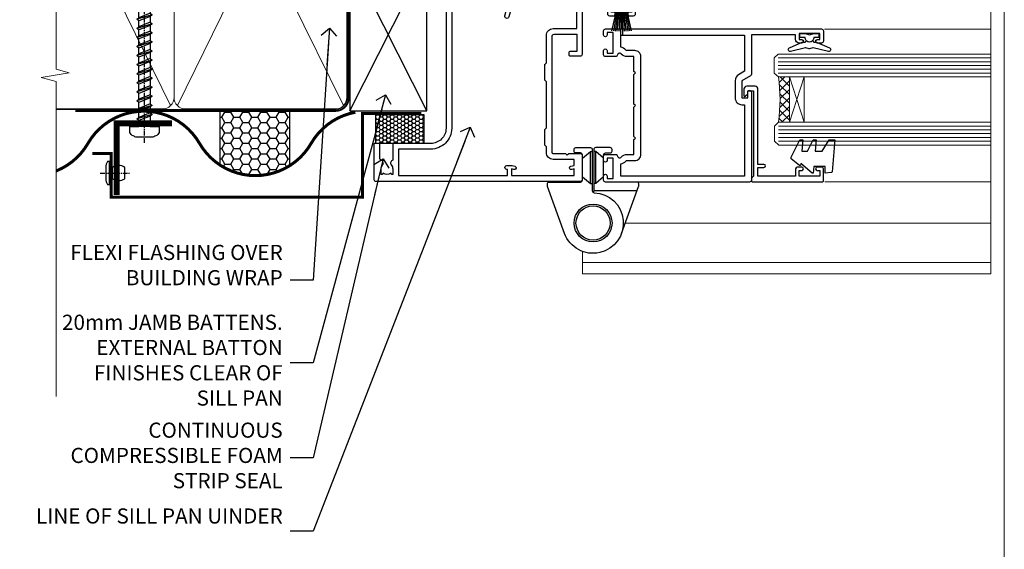
# Model space of a CAD drawing. Units: millimetres. Extents: x 1409 to 9766, y 792 to 2193.
# Drawn here: x 4106 to 4366, y 1308 to 1447 of the extents above; entities that cross this region are included whole.
import ezdxf
from ezdxf import colors
from ezdxf.entities.mleader import LeaderData, LeaderLine
from ezdxf.math import Vec2, Vec3

# ---------------------------------------------------------------- set-up
doc = ezdxf.new("R2010")
doc.units = ezdxf.units.MM
doc.linetypes.add('CENTER', pattern=[2, 1.25, -0.25, 0.25, -0.25])
doc.linetypes.add('Dashed', pattern=[564.4444465637206, 282.2222232818604, -282.2222232818602])
doc.layers.add('Aluminium Systems Ltd Joinery Detail', color=7, linetype='Continuous')
doc.layers.add('Aluminium Systems Ltd Notes', color=7, linetype='Continuous')
doc.layers.add('No Print', color=7, linetype='Continuous', plot=False)
doc.styles.get("Standard").update_dxf_attribs({"font": 'arial.ttf'})

# ---------------------------------------------------------------- blocks, each defined once
blk = doc.blocks.new('Page Layout')
at = {"layer": 'Aluminium Systems Ltd Joinery Detail', "color": 8, "lineweight": 5}
blk.add_lwpolyline([(0, 693.9851618218306), (0, 0), (553.0825377109722, 0), (553.0825377109722, 693.9851618218306)], close=True, dxfattribs=at)
blk = doc.blocks.new('F350-22117')
at = {"ltscale": 0.2, "flags": 128}
for points in [[(67.80000044727313, 19.00000006119532), (67.4000004472735, 19.40000006119496), (61.20000044727277, 19.40000006119496), (60.80000044727313, 19.00000006119532), (53.39088856409472, 19.00000006119463, -0.6681786379196866), (52.96662449538309, 20.02426412990732), (54.28733517369533, 21.34497480821641, -0.3996395437338555), (55.25192042247992, 21.36910118491968, 0.1859457451660679), (56.27500044459777, 20.97500006120342), (57.80000044459922, 20.97500006118932), (57.80000044459922, 21.22037312364861), (57.44321822035111, 21.51974895642385, 0.3639702342659977), (57.44321822035164, 23.4802511659677), (57.80000044459922, 23.77962699874294), (57.80000044459922, 24.02500006118859), (56.27500044459777, 24.02500006118418, 0.18594574510607), (55.2519204227528, 23.63089893769832, -0.4177955218265292), (54.25751180523831, 23.68676476716357, 0.2151364099821727), (53.50780021140491, 24.02500006119087), (50.54855807685163, 24.02500006119041), (47.20000089743991, 22.09170967226143), (47.20000089743969, 20.40000004912596, -0.4142525072281477), (45.79981474753077, 19.00000006150182), (14.00000004279247, 19.00000006113439, 0.4142135623866806), (10.00000004279792, 15.00000006094339), (10.0000000427961, 5.450000020487977, -0.414213562373095), (9.500000042796103, 4.950000020487977), (5.566126013375584, 4.950000020487952, -0.5666580929872713), (4.338423451153005, 4.564560460042202, 0.1837465194585967), (3.325000042793192, 4.950000020487977), (1.800000042795375, 4.950000020487977), (1.800000042795375, 4.704626958042326), (2.156782267041361, 4.405251125267352, 0.3639702342660622), (2.156782267041137, 2.444748915722784), (1.800000042795375, 2.145373082947998), (1.800000042795375, 1.900000020488704), (3.325000042813201, 1.900000020503256, 0.1837465194529117), (4.338423451123901, 2.285439580922201, -0.5711882837190494), (5.568453307494284, 1.890000031323567, 0.3506406725287619), (6.056203241793639, 1.500000038555271), (9.800000042799013, 1.500000038557271, -0.414213562374427), (10.00000004279974, 1.300000038556362), (10.00000004279719, 0.2000000385569081, -0.414213562373095), (9.800000042797194, 3.85566352179012e-08), (0.5000000427961027, 3.855618047055032e-08, -0.4142135473095658), (4.279610266166856e-08, 0.5000000128411273), (4.315080559536e-08, 54.50000006119532, -0.414213562373095), (0.5000000431508056, 55.00000006119532), (6.800000043153716, 55.00000006119532, -0.414213562373095), (7.300000043153716, 54.50000006119532), (7.300000043153716, 51.40000006120042), (6.900000043163175, 51.00000006119532), (7.300000043153716, 50.60000006118932), (7.300000043153716, 47.30000006119459, 0.414213562373095), (7.600000043152988, 47.0000000611951), (38.30000017254753, 47.00000006119532, 0.414213562373095), (38.80000017254753, 47.50000006119532), (38.80000017254935, 53.50000006118623), (34.30000004320829, 53.50000006118441), (34.30000004320829, 51.70000006185452, -0.4142135623677674), (34.00000004321447, 51.40000006185434), (33.40000004321774, 51.40000006184252, -0.4142135623775346), (33.10000004321392, 51.70000006184361), (33.1000000432112, 54.50000006119532, -0.414213562373095), (33.6000000432112, 55.00000006119532), (45.11492223290844, 55.00000006119441, 0.4053681750135959), (45.614692815761, 55.48485527611405), (45.78439336382581, 61.08489128597827, 0.4231146226015535), (45.28462278097214, 61.60003607106003), (44.20000406565015, 61.60003607105952, -0.414213562373095), (43.70000406565015, 62.10003607105952), (43.70000406565197, 63.2500360545591, -0.9999999999999999), (44.60000405565216, 63.2500360545591), (44.6000040556508, 62.60003606055849), (46.10000001815098, 62.60003606055849), (46.10000001815098, 68.0000000717109), (44.60000003315037, 68.0000000717109), (44.60000003315037, 67.35000007771211, -0.9999999999999999), (43.70000004314971, 67.35000007771211), (43.70000004314971, 68.5000000662121, -0.4142135623725622), (44.20000003814931, 69.00000006121124), (46.70000004314971, 69.0000000612117, -0.414213562373095), (47.20000004314971, 68.5000000612117), (47.20000004315699, 37.00000006119441, 0.4142135623729618), (49.20000004315699, 35.0000000611951), (56.10000045105954, 35.00000006119532, 0.4142135622172599), (58.10000045105954, 37.00000006013121), (58.10000045276394, 40.20000006138613, -0.4142135622172599), (58.50000045276357, 40.60000006117289), (63.8000004526919, 40.6000000611734, -0.9999999999999999), (63.8000004526919, 39.60000006117272), (59.30000045244088, 39.6000000611393), (59.30000044267291, 20.20000006119605), (70.20000044727277, 20.20000006119605, -0.9999999999999999), (70.20000044727277, 19.00000006119532)], [(40.30000101818842, 47.30000005179451), (40.30000101818842, 53.5000000517866), (44.87364048493583, 53.5000000517874, -0.3684720233166742), (45.36736080089469, 53.07899530234224), (45.70000004098148, 51.00000005178842), (45.70000004098307, 37.00000005179615, 0.0432330763728534), (45.75213971971303, 36.3981203273024, -0.3883871701473583), (45.60688293892855, 36.17054203492759), (43.40764956441745, 35.58125922825909, 0.9999999999965777), (43.69235051403194, 34.51874081934326), (45.70000004288596, 35.05668888928355), (45.70000004098239, 33.55000005179679, 0.9999999999999999), (46.80000004098184, 33.55000005179588), (46.80000004098439, 34.02510510707558, -0.6157078746025985), (47.11891895983872, 34.1859102394845, 0.1605488166760009), (49.20000004315699, 33.50000006119532), (56.10000044888585, 33.50000005179615, 0.09460827255951175), (57.3894741315275, 33.74619341615369, -0.5295748291702681), (57.80000044717855, 33.46729570437989), (57.80000044318041, 25.52500005178942), (50.30740379440323, 25.5250000517886, 0.13165249758703), (50.00740379440396, 25.4446152940595), (46.00000088818206, 23.13094014740317, 0.2679491924313052), (45.70000088818125, 22.61132490513225), (45.70000088818307, 20.50000005178114), (14.00000004061695, 20.50000005173476, 0.4142135623866926), (8.50000004062423, 15.00000005147191), (8.499999997961652, 6.500000020674605), (1.500000045271747, 6.500000033728583), (1.500000045360878, 35.20000047045866), (3.100000042827389, 35.20000047045866), (3.100000042827389, 35.05000002381027, 1.000000000007855), (4.200000042826076, 35.05000002380163), (4.200000042844124, 36.23616521135725, 0.06554353839589369), (4.165925791225158, 36.49498454723238), (3.984663671878309, 37.17146317159492, 1.000000000000488), (3.115330498336238, 36.93852576932224), (3.286423042517356, 36.30000047045903), (1.500000042843396, 36.30000047044993), (1.500000045269928, 52.8000000611955), (3.283755500592463, 52.8000000611955), (3.115330426316007, 52.17142875558781, 0.9999998751569443), (3.984662477149794, 51.93849194530208), (4.215502975722131, 52.8000000237416), (5.800000915721114, 52.8000000611955), (5.800000040980024, 47.30000005179633, 0.414213562373169), (7.600000040979296, 45.50000005179569), (9.100000043118428, 45.50000006118987), (9.441421399355761, 45.15857870495162, 0.1989123673788224), (9.582842755592367, 45.10000006118945), (13.61715733064449, 45.10000006118932, 0.1989123673795013), (13.75857868688114, 45.15857870495141), (14.10000004311843, 45.50000006118896), (26.30000146569984, 45.5000000611885), (26.64142282193899, 45.15857870495117, 0.1989123673779867), (26.78284417817378, 45.10000006118885), (30.8171587532259, 45.10000006118841, 0.19891236737877), (30.95858010946291, 45.15857870495115), (31.30000146569984, 45.50000006118896), (38.50000101818915, 45.50000005179479, 0.4142135623731689)]]:
    blk.add_lwpolyline(points, format="xyb", close=True, dxfattribs=at)
blk = doc.blocks.new('C438-20694')
blk.add_lwpolyline([(25.21254076055509, 0.7499998121184035, -0.414213562373095), (24.46254076055509, -1.87881596502848e-07), (22.71253547302938, -1.87881596502848e-07, -0.6681786379192989), (22.57111411679187, 0.3414211683557369), (23.22969276055453, 0.9999998121184035), (24.01255076055502, 0.9999998121184035), (24.01255076055502, 2.499999812118403), (1.500000593779706, 2.499999812118403), (1.000000593779706, 1.999999812118403), (0.2000005937796949, 1.999999812118403, -0.414213562373095), (5.937797062927075e-07, 2.199999812118392), (5.937797062927075e-07, 20.79999981211841, -0.414213562373095), (0.2000005937796949, 20.9999998121184), (3.399990593779595, 20.9999998121184, -0.414213562373095), (3.899990593779595, 20.4999998121184), (3.899990593779595, 19.35001781211849, -0.9999999999999999), (2.999960593779807, 19.35001781211849), (2.999960593779807, 19.9999998121184), (1.500000593779706, 19.9999998121184), (1.500000593779706, 14.59999981211831), (2.999960593779807, 14.59999981211831), (2.999960593779807, 15.24997681211835, -0.9999999999999999), (3.899990593779595, 15.24997681211835), (3.899990593779595, 14.34999981211831, -0.414213562373095), (3.149990593779595, 13.59999981211831), (1.500000593779706, 13.59999981211831), (1.500000593779706, 3.699999812118222), (3.800010593780545, 3.699999812118222), (3.800010593780545, 5.299999812118131, -0.9999999999999999), (4.600010593779817, 5.299999812118131), (4.600010593779817, 3.699999812118222), (24.46254076055509, 3.699999812118222, -0.414213562373095), (25.21254076055509, 2.949999812118222)], format="xyb", close=True)
blk = doc.blocks.new('DY470')
blk.add_lwpolyline([(5.750000019156957, 8.125391938145093), (8.75000001915696, 9.999999993873065), (8.75000001915696, 11.49999999387307), (0.3278039490302049, 10.7631533157444, 0.3639702342661999), (0.1459961579613847, 10.58134552467558), (1.915696401511013e-08, 8.912602022139758), (1.750000019156953, 8.912602022139755), (1.750000019156964, 5.912602022139762), (1.915696756782381e-08, 5.759496860969403), (1.915696756782381e-08, 5.459496860969391), (2.488722105443436, 2.493553373668941), (1.950000019156963, 2.446421298327838), (1.950000019156963, 2.146421298327837), (3.751061344076014, -6.12693185075841e-09), (4.154563361906835, -6.12693185075841e-09), (8.75000001915696, 2.241344210304117), (8.750000019156946, 3.041344210304118), (5.75000001915696, 2.778878219726348), (5.75000001915695, 4.261824901123624), (8.750000019156946, 5.725022666821207), (8.750000019156946, 6.525022666821215), (5.75000001915696, 6.262556676243449)], format="xyb", close=True)
blk = doc.blocks.new('DY221-Comp')
blk.add_lwpolyline([(-1.819871826605237, -0.8847475032970114), (-2.101763809020483, -0.9602802323379838, 0.3394542588633712), (-2.249999999999986, -1.1534653975958), (-2.25, -1.800000000000023, -0.1052493344124674), (-2.267337635713675, -1.881452198701658), (-3.79334408928418, -5.303630496754121, -0.9133919180647162), (-4.735844364969743, -4.981867646145822), (-3.771331644650719, -1.015104479072153, 0.1257362244887155), (-3.772484225380808, -0.9160877285099478), (-4.004079121606921, -0.05176380945898029, -0.1316524975874038), (-4.004079121606921, 0.05176380858204754), (-3.772484225380808, 0.9160877285099029, 0.1257362244887155), (-3.771331644650719, 1.015104479072108), (-4.735844364969743, 4.981867646145777, -0.913391918064716), (-3.79334408928418, 5.303630496754077), (-2.267337635713675, 1.881452198701614, -0.1052493344124674), (-2.25, 1.799999999999978), (-2.249999999999986, 1.153465397595762, 0.3394542588633712), (-2.101763809020483, 0.960280232337946), (-1.819871826605237, 0.8847475032969736)], format="xyb")
blk.add_lwpolyline([(0, 1.124999999999981), (-0.301442841485013, -1.887379141862766e-14), (1.4210854715202e-14, -1.125000000000033), (-1.4210854715202e-14, -2.500000000000004), (-1, -2.499999999999976), (-1, -1.118033988749891, -0.447213595499958), (-2.25, -4.662936703425657e-15, -0.4472135954999584), (-1, 1.118033988749853), (-1, 2.499999999999953), (0, 2.499999999999953)], format="xyb", close=True)
blk = doc.blocks.new('PBF48650-2B')
for p, q in [((-1.250000000000028, 0.5000000000001634), (-2.597665527984248, 6.346691168916394)), ((-1.022727272727309, 0.5000000000001634), (-2.128493964101324, 6.397226468794443)), ((-0.795454545454561, 0.5000000000001634), (-1.657446624792101, 6.437757965357065)), ((-0.5681818181818699, 0.5000000000001634), (-1.184937038905332, 6.468216902703205)), ((-0.3409090909091788, 0.5000000000004192), (-0.71138121578241, 6.488551611591646)), ((-0.113636363636374, 0.5), (-0.2577903688768401, 7.498515529937265)), ((0.113636363636374, 0.5), (0.2577903688768401, 7.498515529937265)), ((0.3409090909091788, 0.5000000000004192), (0.71138121578241, 6.488551611591646)), ((0.5681818181818699, 0.5000000000001634), (1.184937038905332, 6.468216902703205)), ((0.795454545454561, 0.5000000000001634), (1.657446624792101, 6.437757965357065)), ((1.022727272727309, 0.5000000000001634), (2.128493964101324, 6.397226468794443)), ((1.250000000000028, 0.5000000000001634), (2.597665527984248, 6.346691168916394))]:
    blk.add_line(p, q)
blk.add_lwpolyline([(-2.400000000000006, 0), (2.400000000000006, 0), (2.400000000000006, 0.5), (-2.400000000000006, 0.5)], close=True)
blk = doc.blocks.new('SH276B')
blk.add_blockref('PBF48650-2B', (0, 0))
blk = doc.blocks.new('F982-21566')
at = {"flags": 128}
blk.add_lwpolyline([(0, 18.29999304563215, -0.4142133860187728), (0.4999996989454303, 18.79999304563203), (8.75000030105457, 18.79999861514726, 0.4142133860187728), (9.24999999999909, 19.29999861514714), (9.25, 25.99999861514719, 0.414213562373095), (8.75, 26.49999861514719), (7.550000000000182, 26.49999861514719, -0.414213562373095), (7.050000000000182, 26.99999861514719), (7.050000000000182, 27.39999861514728, -0.414213562373095), (7.550000000000182, 27.89999861514728), (11.34999999999945, 27.89999861514728, -0.414213562373095), (11.84999999999945, 27.39999861514728), (11.84999999999945, 16.494704232638, 0.4039114002287968), (12.33235294117549, 15.99501574836527, -1.880278660711912), (4.532459033712257, 5.263838853394059), (0.03015368960677733, 17.6338211218143, -0.08748866352591378), (0, 17.80483119347717)], format="xyb", close=True, dxfattribs=at)
blk.add_circle((12.04999999999927, 7.999999999999954), 5)
blk = doc.blocks.new('AS600')
at = {"color": 4, "linetype": 'Dashed'}
for p, q in [((-0.7000000000007276, 10.39999861514666), (-0.7000000000007276, 18.89999861514666)), ((0.7000000000007276, 10.39999861514666), (0.7000000000007276, 18.89999861514666))]:
    blk.add_line(p, q, dxfattribs=at)
blk.add_line((11.60716663988569, 8.499993045632479), (0.2000000000007276, 8.499993045632479))
for points in [[(-2.799999999999272, 17.13788938967632), (-0.7000000000007276, 18.89999861514666), (-0.2000000000007276, 18.89999861514666)], [(2.799999999999272, 17.13788938967632), (0.7000000000007276, 18.89999861514666), (0.2000000000007276, 18.89999861514666)], [(-2.799999999999272, 12.162107840617), (-0.7000000000007276, 10.39999861514666), (-0.2000000000007276, 10.39999861514666)], [(2.799999999999272, 12.162107840617), (0.7000000000007276, 10.39999861514666), (0.2000000000007276, 10.39999861514666)]]:
    blk.add_lwpolyline(points, dxfattribs=at)
blk.add_lwpolyline([(7.517540966287925, -2.736161146607586), (12.01984631039159, 9.633821121813568, 0.08748866352591378), (12.04999999999927, 9.804831193476318), (12.04999999999927, 10.29999304563175, 0.4142133860178769), (11.55000030105293, 10.79999304563175), (3.299999698945612, 10.79999861514811, -0.4142133860187728), (2.799999999999272, 11.29999861514811), (2.799999999999272, 17.99999861514884, -0.414213562373095), (3.299999999999272, 18.49999861514884), (4.5, 18.49999861514884, 0.414213562373095), (5, 18.99999861514884), (5, 19.39999861514666, 0.414213562373095), (4.5, 19.89999861514666), (0.7000000000007276, 19.89999861514666, 0.414213562373095), (0.2000000000007276, 19.39999861514666), (0.2000000000007276, 8.494704232638512, -0.2360679774988295), (0, 8.094704232640694, -0.2360679774988295)], format="xyb")
blk.add_circle((0, 4.263256414560601e-14), 4.5)
blk.add_blockref('F982-21566', (-12.04999999999927, -7.999999999999957))
blk = doc.blocks.new('F144-21060')
for points in [[(37.19999999997523, 57.99999999932845, 0.414213562373095), (36.69999999997523, 57.49999999932845), (36.69999999997523, 56.34999999932791, 0.9999999999999999), (37.59999999997487, 56.34999999932791), (37.59999999997578, 56.99999999932845), (39.19999999997523, 56.99999999932845), (39.19999999997523, 51.59999999932882), (37.59999999997578, 51.59999999932791), (37.59999999997578, 52.24999999932845, 0.9999999999999999), (36.69999999997432, 52.24999999932845), (36.69999999997523, 51.59999999932791, 0.414213562373095), (37.69999999997523, 50.59999999932791), (38.89999999997505, 50.59999999932882), (38.89999999997505, 38.99999999932845), (28.48867513457023, 38.99999999932845, 0.2679491924310627), (28.05566243267819, 38.74999999932845), (26.75662432700116, 36.49999999932845), (22.19999999997523, 36.49999999932845), (22.19999999997523, 37.99999999932845), (23.69999999997523, 37.99999999932845, 0.9999999999999999), (23.69999999997523, 38.99999999932845), (0.4999999999754152, 38.99999999932845, 0.4142135623736278), (8.810729923425242e-13, 38.49999999932754), (-8.810729923425242e-13, 0.499999999337092, 0.414213562549575), (0.5000000003003322, -6.629079507547431e-10), (1.599976341454777, -1.13686837721616e-13, 1.000054273569261), (1.599976341455687, 0.8999999986737066), (0.9500007639017269, 0.8999999993362735), (0.9500007638989985, 2.499999999334818), (6.350000763893178, 2.499999999334818), (6.350000763893178, 0.8999999993362735), (5.700025185047735, 0.8999999986737066, 1.00005427136109), (5.700025185638907, -1.13686837721616e-13), (6.800000763890267, -1.13686837721616e-13, 0.4142135623729619), (7.300000763890267, 0.4999999999996589), (7.300000763892655, 3.299999999668103, 0.4142135623733171), (7.000000763892643, 3.599999999668512, -0.6948096486315575), (6.607693071584237, 4.653976512891063, 0.2178880088755875), (7.300000763895099, 6.167231556960473), (7.300000763896634, 7.999999999334136), (11.20000076390082, 7.999999999334364), (11.60000076390045, 8.399999999334), (12.00000076390054, 7.999999999333909), (19.800000763893, 7.999999999333909), (20.20000076389172, 8.399999999334), (20.60000076389136, 7.999999999333909), (28.40000076388426, 7.999999999334364), (28.8000007638839, 8.399999999334), (29.20000076388308, 7.999999999333909), (33.10000076388636, 7.999999999333909), (33.100000763888, 6.167231556960246, 0.2178880088755884), (33.79230845619921, 4.653976512891063, -0.6948096486314534), (33.4000007638908, 3.599999999668512, 0.4142135623733169), (33.10000076389062, 3.299999999668103), (33.10000076389318, 0.4999999999996589, 0.4142135623728952), (33.60000076389318, 1.13686837721616e-13), (34.69997634214454, -1.13686837721616e-13, 1.00005427136109), (34.69997634273571, 0.8999999986737066), (34.05000076389027, 0.8999999993362735), (34.05000076389027, 2.499999999334818), (39.45000076388445, 2.499999999334818), (39.45000076388172, 0.8999999993362735), (38.80002518632776, 0.8999999986737066, 1.000054273569261), (38.80002518632867, -1.13686837721616e-13), (39.90000196340318, 1.13686837721616e-13, 0.4142135699398893), (40.40000196340318, 0.5000000129172122), (40.39999999997505, 57.49999999926024, 0.4142135623728952), (39.89999999997505, 57.99999999932891)], [(5.700000763890358, 6.167231556962065), (5.700000763890358, 8.199999999328497, -0.414213562373095), (7.300000763890267, 9.799999999328406), (33.10000076389318, 9.799999999328406, -0.414213562373095), (34.70000076389309, 8.199999999328497), (34.70000076389309, 6.167231556962065, 0.2178880088755958), (34.83846230235187, 5.864580548147956, -0.182318193013611), (35.57945023570718, 4.499999999333909), (38.79999999997747, 4.499999999333909), (38.79999999997651, 37.19999999932804), (29.23923048451641, 37.19999999932804), (28.31547005381307, 35.59999999932791, -0.2679491924311568), (26.75662432700094, 34.69999999932782), (22.19999999997569, 34.69999999932827, -0.4142135623730765), (20.39999999997579, 36.49999999932822), (20.39999999997579, 37.19999999932804), (1.599999999998516, 37.19999999932804), (1.599999999998573, 4.499999999333909), (4.82055129207626, 4.499999999333909, -0.1823181930136109), (5.561539225431574, 5.864580548147956, 0.2178880088756164)]]:
    blk.add_lwpolyline(points, format="xyb", close=True)
blk = doc.blocks.new('AL35 Bifold Window Jamb DF')
at = {"layer": 'Aluminium Systems Ltd Joinery Detail', "lineweight": 5}
h = blk.add_hatch(dxfattribs=at)
h.set_pattern_fill('NET', color=256, scale=0.5, angle=-135)
h.set_pattern_definition([(225, (-123.0568107354657, 525.7114564754993), (1.122532015133644, -1.122532015133645), []), (314.9999999999999, (-123.0568107354657, 525.7114564754993), (1.122532015133645, 1.122532015133644), [])])
edge = h.paths.add_edge_path()
edge.add_line((90.10596042449288, -79.68396954508717), (90.01437835482739, -79.68396954508717))
edge.add_arc((85.10596042460384, -69.07671093286262), 11.68787841502612, 294.8319352716072, 295.3276199955107)
edge.add_line((90.10596042449288, -79.64110877871644), (90.10596042449288, -79.68396954508717))
edge = h.paths.add_edge_path()
edge.add_arc((48.22644736318853, -85.76427001674165), 39.91808034929969, -8.660126351366387, 8.629406518402277, ccw=False)
edge.add_line((87.68941823892055, -91.77484972542516), (90.60034993112004, -91.77484972542516))
edge.add_line((90.60034993111913, -91.77484972542516), (90.60034993110457, -79.77484972547063))
edge.add_line((90.60034993110457, -79.77484972547245), (87.69263521238281, -79.77484972547427))
blk.add_line((24.64451570040183, -43.05782338105746), (143.742401624213, -43.05782338105746, 0.5224828485567079))
at = {"layer": 'Aluminium Systems Ltd Joinery Detail', "linetype": 'Continuous', "lineweight": 5}
for p, q in [((143.7424016554451, -67.20637812044697, 0.5224828485567079), (99.85905279001054, -67.20637812045061)), ((143.7424016554451, -107.4854300784682, 0.5224828485567079), (99.91387926960124, -107.4854300784682))]:
    blk.add_line(p, q, dxfattribs=at)
at = {"layer": 'Aluminium Systems Ltd Joinery Detail', "lineweight": 5, "ltscale": 3}
for p, q in [((87.5999353386087, -74.77915562917406), (143.7424016554451, -74.77915562917406, 0.5224828485567079)), ((87.5999353386087, -75.77915562917406), (143.7424016554451, -75.77915562917406, 0.5224828485567079)), ((87.5999353386087, -76.77915562917406), (143.7424016554451, -76.77915562917406, 0.5224828485567079)), ((87.5999353386087, -77.77915562917406), (143.7424016554451, -77.77915562917406, 0.5224828485567079)), ((87.5999353386087, -78.77915562917406), (143.7424016554451, -78.77915562917406, 0.5224828485567079)), ((87.68941823892055, -92.77484972542516), (143.7424016554451, -92.77484972542516, 0.5224828485567079)), ((87.68941823892055, -93.77484972542516), (143.7424016554451, -93.77484972542516, 0.5224828485567079)), ((87.68941823892055, -94.77484972542516), (143.7424016554451, -94.77484972542516, 0.5224828485567079)), ((87.68941823892055, -95.77484972542516), (143.7424016554451, -95.77484972542516, 0.5224828485567079)), ((87.68941823892055, -96.77484972542516), (143.7424016554451, -96.77484972542516, 0.5224828485567079))]:
    blk.add_line(p, q, dxfattribs=at)
at = {"layer": 'Aluminium Systems Ltd Joinery Detail', "lineweight": 5}
for p, q in [((94.47169090626812, -79.77484972547245), (90.60034993110457, -91.77484972547245)), ((90.60034993110457, -79.77484972547245), (94.47169090626812, -91.77484972547245)), ((47.31269790045462, -118.3596598720969), (143.7424016554451, -118.3596598720969, 0.5224828485567079)), ((35.99988229115206, -125.851796758905), (35.99988229115206, -131.7615347554884)), ((35.99988229115206, -128.7615347554884), (143.7424016554451, -128.7615347554884, 0.5224828485567079)), ((35.99988229115206, -131.7615347554884), (143.7424016554451, -131.7615347554884, 0.5224828485567079))]:
    blk.add_line(p, q, dxfattribs=at)
at = {"layer": 'Aluminium Systems Ltd Joinery Detail', "linetype": 'Continuous', "lineweight": 5, "ltscale": 0.12, "elevation": 0.5224828485571626}
blk.add_lwpolyline([(143.7424016554451, -9.825451710123616), (143.7424016554451, -47.96400230160179), (147.1763053744817, -48.86771271008729), (139.75828046672, -50.13430597345541), (143.7424016554451, -51.17166916796668), (143.7424016554451, -131.7615347554884)], dxfattribs=at)
at = {"layer": 'Aluminium Systems Ltd Joinery Detail', "lineweight": 5}
for points in [[(143.7424016554451, -79.77915562917406), (87.69339938401936, -79.77915562917406), (86.5999353386087, -78.7760795445829), (86.5999353386087, -74.77921728125148), (87.5999353386087, -73.77915562917406), (143.7424016554451, -73.77915562917406)], [(143.7424016554451, -97.77484972542516), (87.78288228433121, -97.77484972542516), (86.68941823892055, -96.771773640834), (86.68941823892055, -92.77491137750258), (87.68941823892055, -91.77484972542516), (143.7424016554451, -91.77484972542516)]]:
    blk.add_lwpolyline(points, dxfattribs=at)
blk.add_lwpolyline([(90.60034993110457, -79.77484972547245), (90.60034993110457, -91.77484972547245), (94.47169090626812, -91.77484972547245), (94.47169090626812, -79.77484972547245)], close=True, dxfattribs=at)
blk.add_arc((47.11757779424897, -85.76397274974079), 41.01469101535079, 351.5727076931416, 8.396572473829053, dxfattribs=at)
at = {"rotation": 180}
blk.add_blockref('SH276B', (46.29996250864588, -61.25782381559839), dxfattribs=at)
blk.add_blockref('AS600', (38.79994450370486, -118.3578224057442))
at = {"layer": 'Aluminium Systems Ltd Joinery Detail', "xscale": -1, "rotation": 270}
for name, p in [('F350-22117', (-19.00005558314479, -107.3578238337493)), ('F144-21060', (41.59994450370414, -107.5578167393378))]:
    blk.add_blockref(name, p, dxfattribs=at)
at = {"layer": 'Aluminium Systems Ltd Joinery Detail', "lineweight": 9, "ltscale": 0.12, "rotation": 90}
blk.add_blockref('DY221-Comp', (95.89994450303493, -68.35781673936253), dxfattribs=at)
at = {"layer": 'Aluminium Systems Ltd Joinery Detail', "lineweight": 5, "xscale": -1, "rotation": 270}
for name, p in [('C438-20694', (78.59993571648738, -107.4833692392676)), ('DY470', (91.11234250646703, -105.1673552142165))]:
    blk.add_blockref(name, p, dxfattribs=at)
blk = doc.blocks.new('Rivet')
at = {"linetype": 'CENTER'}
blk.add_line((6.661338147750939e-16, 2.499999999992297), (-2.220446049250313e-16, -5.500000000007701), dxfattribs=at)
blk.add_line((-1.499999999998049, -0.8000000000038516), (1.499999999992715, -0.7999999999961497))
blk.add_lwpolyline([(1.499999999999391, 0.9999999999922975), (-1.499999999999392, 0.9999999999922978, 0.1814673752568419), (-3.000000000000608, 0.499999999992298), (-3.000000000000608, -7.701915873733336e-12), (3.00000000000061, 7.701915873733343e-12), (3.000000000000608, 0.4999999999922973, 0.1814673752568419)], format="xyb", close=True)
blk.add_lwpolyline([(-1.499999999998049, -3.850957936866666e-12), (-1.499999999998049, -0.8000000000038516, 0.3125000000004571), (-1.499999999999392, -4.000000000007701), (1.500000000000608, -4.000000000007701, 0.3125000000004572), (1.499999999998049, -0.800000000003852), (1.49999999999805, -3.851325318772812e-12)], format="xyb")
blk = doc.blocks.new('WS8G50Pan')
at = {"linetype": 'CENTER'}
blk.add_line((9.71445146547012e-14, 4.318749997799998), (1.452849216702361e-13, -44.20833329999971), dxfattribs=at)
for p, q in [((-2.049999998399811, -0.8159071174186815), (0.7473958327499998, 2.425837308805967e-14)), ((-1.494791665499976, 6.050715484207103e-15), (1.494791665499976, -6.050715484207103e-15)), ((-2.049999998399811, -3.207573782218667), (2.049999998400175, -2.011740449818662)), ((-1.494791665500194, -2.793589237993586), (1.494791665500121, -1.597755905593187)), ((-1.494791665499417, -3.621558326444008), (1.494791665500121, -2.425724994043924)), ((-2.049999998399811, -5.599240447018664), (2.049999998400175, -4.403407114618659)), ((-1.494791665500218, -5.185255902793584), (1.494791665500121, -3.989422570393179)), ((-1.494791665499442, -6.013224991244005), (1.494791665500121, -4.817391658843921)), ((-2.049999998399834, -7.990907111818649), (2.049999998400175, -6.795073779418644)), ((-1.494791665500218, -7.576922567593568), (1.494791665500121, -6.381089235193164)), ((-1.494791665499442, -8.40489165604399), (1.494791665500121, -7.209058323643907)), ((-2.049999998399665, -10.3825737766186), (2.04999999840032, -9.186740444218593)), ((-1.494791665500073, -9.968589232393517), (1.494791665500267, -8.772755899993113)), ((-1.494791665499296, -10.79655832084394), (1.494791665500267, -9.600724988443856)), ((-2.049999998399665, -12.77424044141858), (2.04999999840032, -11.57840710901858)), ((-1.494791665500073, -12.3602558971935), (1.494791665500267, -11.1644225647931)), ((-1.494791665499296, -13.18822498564392), (1.494791665500267, -11.99239165324384)), ((-2.049999998399519, -15.16590710621853), (2.049999998400466, -13.97007377381853)), ((-1.494791665499903, -14.75192256199345), (1.494791665500413, -13.55608922959305)), ((-1.494791665499126, -15.57989165044387), (1.494791665500413, -14.38405831804379)), ((-2.049999998399519, -17.55757377101853), (2.049999998400466, -16.36174043861853)), ((-1.494791665499927, -17.14358922679345), (1.494791665500413, -15.94775589439304)), ((-1.49479166549915, -17.97155831524387), (1.494791665500413, -16.77572498284379)), ((-2.049999998399543, -19.94924043581851), (2.049999998400466, -18.75340710341851)), ((-1.494791665499927, -19.53525589159343), (1.494791665500413, -18.33942255919303)), ((-1.49479166549915, -20.36322498004386), (1.494791665500413, -19.16739164764377)), ((-1.494791665499781, -21.92692255639338), (1.494791665500558, -20.73108922399298)), ((-2.049999998399374, -22.34090710061846), (2.049999998400612, -21.14507376821846)), ((-1.494791665499005, -22.75489164484381), (1.494791665500558, -21.55905831244372)), ((-1.494791665499781, -24.31858922119337), (1.494791665500558, -23.12275588879296)), ((-2.049999998399374, -24.73257376541845), (2.049999998400612, -23.53674043301844)), ((-2.049999998399228, -27.12424043021839), (2.049999998400781, -25.92840709781838)), ((-1.494791665499005, -25.14655830964379), (1.494791665500558, -23.95072497724371)), ((-1.494791665499611, -26.71025588599331), (1.494791665500704, -25.5144225535929)), ((-2.049999998399228, -29.51590709501838), (2.049999998400757, -28.32007376261838)), ((-1.494791665498834, -27.53822497444373), (1.494791665500704, -26.34239164204364)), ((-1.494791665499611, -29.1019225507933), (1.494791665500704, -27.9060892183929)), ((-2.049999998399228, -31.90757375981837), (2.049999998400757, -30.71174042741836)), ((-1.494791665498834, -29.92989163924372), (1.494791665500704, -28.73405830684364)), ((-1.494791665499636, -31.49358921559329), (1.494791665500704, -30.29775588319288)), ((-1.494791665498834, -32.32155830404371), (1.494791665500704, -31.12572497164362)), ((-2.049999998399082, -34.29924042461832), (2.049999998400927, -33.10340709221831)), ((-1.494791665499466, -33.88525588039324), (1.49479166550085, -32.68942254799283)), ((-1.494791665498689, -34.71322496884366), (1.49479166550085, -33.51739163644358)), ((-2.049999998399082, -36.6909070894183), (2.049999998400927, -35.4950737570183)), ((-1.494791665499466, -36.27692254519322), (1.49479166550085, -35.08108921279282)), ((-1.494791665498689, -37.10489163364365), (1.49479166550085, -35.90905830124356)), ((-1.425021426024881, -38.9002883372758), (1.774202561077005, -37.96718134103774)), ((-1.122362955390377, -38.51961772594956), (1.391833745653722, -37.51393904553167)), ((-0.9219856785829499, -39.2674359036773), (1.143347412081018, -38.44130266741152)), ((-0.2276513645542217, -40.9427220674802), (0.7695561561529309, -40.6518698739406))]:
    blk.add_line(p, q)
blk.add_lwpolyline([(-1.494791665499976, 6.050715484207103e-15), (-3.886458330299985, 6.050715484207103e-15), (-3.886458330299985, 1.209441231707414, -0.2694477011433205), (-3.239620258268586, 2.322600280027773, -0.05750947552296399), (-2.24147145696675, 2.748281827507026, -0.07218085631326594), (-1.755878535592695, 2.818749997800003), (1.75587853559289, 2.818749997799991, -0.07218085631328257), (2.241471456967089, 2.748281827506978, -0.05750947552294939), (3.239620258268634, 2.322600280027797, -0.26944770114332), (3.886458330300034, 1.209441231707414), (3.886458330300034, 6.050715484207103e-15), (1.494791665499976, -6.050715484207103e-15), (1.494791665499976, -1.59775590559323), (2.049999998400004, -2.01174044981871), (1.494791665499976, -2.425724994043961), (1.494791665500121, -3.989422570393179), (2.049999998400175, -4.403407114618659), (1.494791665500121, -4.817391658843915), (1.494791665500121, -6.381089235193164), (2.049999998400175, -6.795073779418644), (1.494791665500121, -7.2090583236439), (1.494791665500267, -8.772755899993118), (2.04999999840032, -9.186740444218593), (1.494791665500267, -9.600724988443856), (1.494791665500267, -11.1644225647931), (2.04999999840032, -11.57840710901858), (1.494791665500267, -11.99239165324383), (1.494791665500413, -13.55608922959305), (2.049999998400466, -13.97007377381853), (1.494791665500413, -14.38405831804379), (1.494791665500413, -15.94775589439303), (2.049999998400466, -16.36174043861851), (1.494791665500413, -16.77572498284377), (1.494791665500558, -18.33942255919299), (2.049999998400636, -18.75340710341846), (1.494791665500558, -19.16739164764372), (1.494791665500558, -20.73108922399297), (2.049999998400636, -21.14507376821845), (1.494791665500558, -21.55905831244371), (1.494791665500704, -23.12275588879293), (2.049999998400781, -23.53674043301839), (1.494791665500704, -23.95072497724366), (1.494791665500704, -25.5144225535929), (2.049999998400781, -25.92840709781838), (1.494791665500704, -26.34239164204364), (1.494791665500874, -27.90608921839286), (2.049999998400927, -28.32007376261833), (1.494791665500874, -28.73405830684359), (1.494791665500874, -30.29775588319283), (2.049999998400927, -30.71174042741831), (1.494791665500874, -31.12572497164356), (1.494791665501019, -32.68942254799278), (2.049999998401073, -33.10340709221826), (1.494791665501019, -33.51739163644353), (1.494791665501019, -35.08108921279277), (2.049999998401073, -35.49507375701825), (1.494791665501019, -35.90905830124351), (1.494791665501141, -37.12969485761951), (1.391833745653722, -37.51393904553167), (1.774202561077005, -37.96718134103774), (1.143347412081018, -38.44130266741152), (0.6740575762846037, -40.19271617807937), (0.7695561561529553, -40.6518698739406), (0.4255712427119001, -41.12007979995922), (7.275661556604974e-14, -42.70833329999998), (-0.9219856785829499, -39.2674359036773), (-1.425021426024881, -38.9002883372758), (-1.122362955390377, -38.51961772594956), (-1.494791665498713, -37.12969485762796), (-1.494791665498713, -37.10489163364347), (-2.049999998398767, -36.6909070894182), (-1.494791665498907, -36.27692254519288), (-1.494791665498859, -34.71322496884352), (-2.049999998398913, -34.29924042461827), (-1.494791665499053, -33.88525588039293), (-1.494791665498859, -32.32155830404352), (-2.049999998398913, -31.90757375981827), (-1.494791665499053, -31.49358921559295), (-1.494791665499005, -29.92989163924358), (-2.049999998399082, -29.51590709501833), (-1.494791665499223, -29.10192255079301), (-1.494791665499005, -27.5382249744436), (-2.049999998399058, -27.12424043021834), (-1.494791665499223, -26.71025588599301), (-1.49479166549915, -25.14655830964365), (-2.049999998399228, -24.7325737654184), (-1.494791665499369, -24.31858922119308), (-1.49479166549915, -22.75489164484366), (-2.049999998399228, -22.3409071006184), (-1.494791665499369, -21.92692255639308), (-1.49479166549932, -20.36322498004371), (-2.049999998399374, -19.94924043581847), (-1.494791665499514, -19.53525589159314), (-1.494791665499296, -17.97155831524373), (-2.049999998399374, -17.55757377101847), (-1.494791665499514, -17.14358922679315), (-1.494791665499466, -15.57989165044378), (-2.049999998399519, -15.16590710621853), (-1.494791665499684, -14.75192256199321), (-1.494791665499466, -13.18822498564379), (-2.049999998399519, -12.77424044141853), (-1.494791665499684, -12.36025589719321), (-1.494791665499611, -10.79655832084385), (-2.049999998399665, -10.3825737766186), (-1.49479166549983, -9.968589232393276), (-1.494791665499611, -8.404891656043857), (-2.049999998399665, -7.990907111818601), (-1.49479166549983, -7.576922567593277), (-1.494791665499781, -6.013224991243913), (-2.049999998399811, -5.599240447018664), (-1.494791665499976, -5.185255902793335), (-1.494791665499757, -3.621558326443917), (-2.049999998399811, -3.207573782218667), (-1.494791665499976, -2.793589237993344), (-1.494791665499757, -1.229891661643938), (-2.049999998399811, -0.8159071174186815), (-1.494791665499976, -0.4019225731933647)], format="xyb", close=True)
for points in [[(-1.494791665499976, -0.4019225731933647), (0.7473958327499756, 1.215694211964546e-14), (-1.494791665499757, -1.229891661643938)], [(0.6740575762846037, -40.19271617807937), (-0.2276513645542217, -40.9427220674802), (0.4255712427119001, -41.12007979995922)]]:
    blk.add_lwpolyline(points)
blk = doc.blocks.new('Vertical Profiled Metal DF Jamb AL35')
at = {"layer": 'Aluminium Systems Ltd Joinery Detail'}
h = blk.add_hatch(dxfattribs=at)
h.set_pattern_fill('HONEY', color=256, scale=0.5)
h.set_pattern_definition([(0, (9.933448965267416, 0), (2.38125, 1.3748153225), [1.5875, -3.175]), (120, (9.933448965267416, 0), (-2.381249994797095, 1.374815331511695), [1.587499999999998, -3.174999999999997]), (59.99999999999999, (9.933448965267416, 0), (5.202904551637744e-09, 2.749630654011694), [-3.175, 1.5875])])
h.paths.add_polyline_path([(-53.89878079863956, 43.65312204395923), (-53.89878079863956, 29.09701269182915, 0.2950811894876803), (-35.44192914779615, 28.86556378832756), (-35.44192914779615, 43.65312204395923)])
h = blk.add_hatch(dxfattribs=at)
h.set_pattern_fill('HONEY', color=256, scale=0.2)
h.set_pattern_definition([(0, (-1019.210509359252, -328.7675370112702), (0.9525000000000001, 0.549926129), [0.635, -1.27]), (120, (-1019.210509359252, -328.7675370112702), (-0.9524999979188382, 0.5499261326046782), [0.6349999999999983, -1.269999999999997]), (59.99999999999999, (-1019.210509359252, -328.7675370112702), (2.081161820655097e-09, 1.099852261604678), [-1.27, 0.635])])
h.paths.add_polyline_path([(-0.02939567873181659, 42.35312245142086), (-12.71828536809426, 42.35312245142086), (-12.71828536809426, 34.74782835029146), (-0.02939567873181659, 34.74782835029146)])
for p, q in [((-53.89878079863956, 43.65312204395923), (-53.89878079863956, 29.09701269182915)), ((-35.44192914779615, 43.65312204395923), (-35.44192914779615, 28.86556378832756))]:
    blk.add_line(p, q, dxfattribs=at)
at = {"layer": 'Aluminium Systems Ltd Joinery Detail', "const_width": 0.8}
blk.add_lwpolyline([(-18.10198439057967, 42.97997057713474, 0.2200729908701379), (-29.76890799214743, 34.7568168896214, -0.5773502691896262), (-59.21377172081793, 34.7568168896214, 0.5773502691896255), (-88.65863544948843, 34.7568168896214, -0.1673047599324035), (-97.01043395375928, 27.49562941558906)], format="xyb", dxfattribs=at)
at = {"layer": 'Aluminium Systems Ltd Joinery Detail'}
for points, const_width in [([(-87.5199755673375, 32.09970515359419), (-82.5199755673375, 32.09970515359419), (-82.5199755673375, 20.57302930518017), (-16.1935346021728, 20.57302930518017), (-16.1935346021728, 42.61785436135506), (-0.6935346021728037, 42.61785436135506)], 0.8), ([(-66.51378754752113, 40.07948405706884), (-81.06664437838754, 40.07948405706884), (-81.06664437838754, 21.18138715362147)], 1.6)]:
    blk.add_lwpolyline(points, dxfattribs=dict(at, const_width=const_width))
blk.add_lwpolyline([(-12.71828536809426, 42.35312245142086), (-0.02939567873181659, 42.35312245142086), (-0.02939567873181659, 34.74782835029146), (-12.71828536809426, 34.74782835029146)], close=True, dxfattribs=at)
for name, p, rotation in [('WS8G50Pan', (-73.75028510047196, 39.18825618338633), 180), ('Rivet', (-82.9649330034099, 26.9405494026978), 90)]:
    blk.add_blockref(name, p, dxfattribs=dict(at, rotation=rotation))
blk = doc.blocks.new('_Open90')
at = {"color": 0, "linetype": 'ByBlock', "lineweight": -2}
for p, q in [((0, 0), (-2.439666651745029, 0)), ((-0.5, 0.5), (0, 0)), ((0, 0), (-0.5, -0.5))]:
    blk.add_line(p, q, dxfattribs=at)
blk = doc.blocks.new('90mm Framing Jamb DF')
at = {"layer": 'Aluminium Systems Ltd Joinery Detail'}
h = blk.add_hatch(dxfattribs=at)
h.set_pattern_fill('AR-SAND', color=256, scale=0.15)
h.set_pattern_definition([(37.50000000000001, (1218.610848097855, -374.8719017758413), (-0.2400046943976069, 7.341198559940135), [0, -5.791200000000001, 0, -6.476999999999999, 0, -6.191249999999999]), (7.499999999999999, (1218.610848097855, -374.8719017758413), (6.74284924707004, 10.75237650852531), [0, -3.124200000000001, 0, -5.2197, 0, -2.00025]), (327.5, (1213.924548097855, -374.8719017758413), (11.86488555362187, 0.02155777017818536), [0, -1.905, 0, -6.858, 0, -8.9535]), (317.5, (1213.924548097855, -374.8719017758413), (11.45334678708446, 3.343939848858243), [0, -0.9524999999999999, 0, -4.495799999999999, 0, -5.1435])])
h.paths.add_polyline_path([(110.6910088466357, 120.9736862483221), (0, 120.9736862483221), (0, 111.4891922078568), (110.6910088466357, 111.4891922078568)])
at = {"layer": 'Aluminium Systems Ltd Joinery Detail', "lineweight": 5}
for p, q in [((30.17010785530965, 110.5812380219222), (0, 48.98199711747141, -0.6888431849920311)), ((75.74834638074594, 21.15705230516437, -1.000000000000014), (31.95004731406084, 110.5812380219213)), ((75.74830865734202, 110.5812380219222), (31.95008503746476, 21.15705230516437, -1)), ((30.17014557871335, 21.15705230516392, -1), (0, 82.75626411986795, -0.3111571403086175))]:
    blk.add_line(p, q, dxfattribs=at)
at = {"layer": 'Aluminium Systems Ltd Joinery Detail', "linetype": 'Dashed'}
for p, q in [((77.42767129839308, 60.39950262130697), (97.8019455904298, 110.1756257106199)), ((97.8019455904298, 60.39950262130697), (77.42767129839308, 110.1756257106199)), ((97.80198331383349, 19.75745703546431), (77.42767129839308, 60.07653754537387)), ((77.42770902179677, 19.75745703546431), (97.8019455904298, 60.07653754537387))]:
    blk.add_line(p, q, dxfattribs=at)
at = {"layer": 'Aluminium Systems Ltd Joinery Detail', "linetype": 'Continuous', "lineweight": 5, "ltscale": 0.12}
blk.add_lwpolyline([(0, 125.0952158474288), (0, 30.74298595999335), (3.433903719036607, 29.83927555150785), (-3.984121188725112, 28.57268228813973), (0, 27.53531909362846), (0, -55.59287995097202)], dxfattribs=at)
at = {"layer": 'Aluminium Systems Ltd Joinery Detail'}
blk.add_lwpolyline([(0, 111.4891922078568), (110.6910088466357, 111.4891922078568), (110.6910088466357, 120.9736862483221), (-5.684341886080801e-14, 120.9736862483221)], dxfattribs=at)
at = {"layer": 'Aluminium Systems Ltd Joinery Detail', "lineweight": 5}
blk.add_lwpolyline([(0, 20.26708257578889), (28.0215685879532, 20.26708257578889, 0.4142135623730941), (31.06011530808905, 23.30562929592384), (31.06007758468536, 108.4326610311618, 0.4142135623730951), (28.0215308645495, 111.4712077512977), (5, 111.4712077512977)], format="xyb", dxfattribs=at)
blk.add_lwpolyline([(76.63827838671773, 108.4326610311618, 0.4142135623730951), (73.59973166658187, 111.4712077512977), (34.09862430482076, 111.4712077512977, 0.414213562373095), (31.06007758468536, 108.4326610311618), (31.06011530808905, 23.30562929592384, 0.4142135623730958), (34.09866202822445, 20.26708257578889), (73.59976938998557, 20.26708257578889, 0.4142135623730941), (76.63831611012142, 23.30562929592384)], format="xyb", close=True, dxfattribs=at)
at = {"layer": 'Aluminium Systems Ltd Joinery Detail', "linetype": 'Dashed'}
for points in [[(77.42767129839308, 60.39950262130697), (97.8019455904298, 60.39950262130697), (97.8019455904298, 110.1756257106199), (77.42767129839308, 110.1756257106199)], [(77.42770902179677, 19.75745703546431), (97.80198331383349, 19.75745703546431), (97.8019455904298, 60.07653754537387), (77.42767129839308, 60.07653754537387)]]:
    blk.add_lwpolyline(points, close=True, dxfattribs=at)
at = {"layer": 'Aluminium Systems Ltd Joinery Detail', "linetype": 'Dashed', "lineweight": 5, "ltscale": 0.01, "const_width": 0.25, "elevation": 0.25}
blk.add_lwpolyline([(0, 20.13995267514542), (73.5997693899858, 20.13995267514542, 0.4157600735324506), (76.77759403311234, 23.33046304184404), (76.77755630970864, 108.4326610311618)], format="xyb", dxfattribs=at)
at = {"layer": 'Aluminium Systems Ltd Joinery Detail', "linetype": 'CENTER', "lineweight": 5, "ltscale": 3, "const_width": 0.5, "elevation": 0.5}
blk.add_lwpolyline([(5, 19.75473361269792), (73.59976938998557, 19.75473361269792, 0.4258102252232829), (77.16424550066836, 23.33046304184404), (77.16420777726512, 108.4326610311618)], format="xyb", dxfattribs=at)
blk = doc.blocks.new('Vertical Profiled Metal DF Jamb Text AL35')
at = {"layer": 'Aluminium Systems Ltd Notes', "color": 3, "lineweight": 5, "ltscale": 0.12}
ml = blk.add_multileader_mtext('Standard', dxfattribs=at)
ml.set_content('FLEXI FLASHING OVER BUILDING WRAP', color=3)
ml.set_leader_properties(color=8)
ml.set_arrow_properties(name='OPEN90')
ml.build(insert=Vec2(0, 0))
ml.multileader.update_dxf_attribs({"text_left_attachment_type": 2, "text_right_attachment_type": 2})
ctx = ml.context
ctx.base_point, ctx.plane_origin = Vec3(-71.41242018216542, -18.27990676080481, 0.5), Vec3(42.47064514597332, 70.28515460924541, 0.5)
ctx.left_attachment, ctx.right_attachment, ctx.text_align_type = 2, 2, 2
notes = []
notes.append((ctx, [(0, (1, 1, 0), (-17.14789562984697, -18.27990676080481, 0.5), (-1, 0), 6.046243515483525, [(0, [(-12.88639142994043, 48.24664755560957, 0.5)], 0, [])])]))
ctx.mtext.insert, ctx.mtext.width, ctx.mtext.defined_height, ctx.mtext.alignment, ctx.mtext.line_spacing_style, ctx.mtext.flow_direction = Vec3(-25.19413914533061, -8.946573427471549, 0.5), 59.74215952207908, 18.64803054902101, 3, 2, 5
ml = blk.add_multileader_mtext('Standard', dxfattribs=at)
ml.set_content('20mm JAMB BATTENS. EXTERNAL BATTON FINISHES CLEAR OF SILL PAN', color=3)
ml.set_leader_properties(color=8)
ml.set_arrow_properties(name='OPEN90')
ml.build(insert=Vec2(0, 0))
ml.multileader.update_dxf_attribs({"text_left_attachment_type": 2, "text_right_attachment_type": 2})
ctx = ml.context
ctx.base_point, ctx.plane_origin = Vec3(-84.96221554369339, -40.04020406952259, 0.5), Vec3(42.47064514597332, 38.03214037633211, 0.5)
ctx.left_attachment, ctx.right_attachment, ctx.text_align_type = 2, 2, 2
notes.append((ctx, [(0, (1, 1, 0), (-17.14789562984697, -40.04020406952259, 0.5), (-1, 0), 6.046243515483525, [(0, [(1.961090910495841, 30.65567894668152, 0.5)], 0, [])])]))
ctx.mtext.insert, ctx.mtext.width, ctx.mtext.defined_height, ctx.mtext.alignment, ctx.mtext.line_spacing_style, ctx.mtext.flow_direction = Vec3(-25.19413914533061, -27.37353740285585, 0.5), 59.74215952207908, 18.64803054902101, 3, 2, 5
ml = blk.add_multileader_mtext('Standard', dxfattribs=at)
ml.set_content('LINE OF SILL PAN UINDER', color=3)
ml.set_leader_properties(color=8)
ml.set_arrow_properties(name='OPEN90')
ml.build(insert=Vec2(0, 0))
ml.multileader.update_dxf_attribs({"text_left_attachment_type": 2, "text_right_attachment_type": 2})
ctx = ml.context
ctx.base_point, ctx.plane_origin = Vec3(-74.15184719444373, -84.49664658733263, 0.5), Vec3(42.47064514597332, 2.936915974049271, 0.5)
ctx.left_attachment, ctx.right_attachment, ctx.text_align_type = 2, 2, 2
notes.append((ctx, [(0, (1, 1, 0), (-17.14789562984697, -84.49664658733263, 0.5), (-1, 0), 6.046243515483525, [(0, [(24.29201469639565, 22.0992855406239, 0.5)], 0, [])])]))
ctx.mtext.insert, ctx.mtext.width, ctx.mtext.defined_height, ctx.mtext.alignment, ctx.mtext.line_spacing_style, ctx.mtext.flow_direction = Vec3(-25.19413914533061, -78.49664658733263, 0.5), 65.90128707838687, 18.64803054902101, 3, 2, 5
ml = blk.add_multileader_mtext('Standard', dxfattribs=at)
ml.set_content('CONTINUOUS COMPRESSIBLE FOAM STRIP SEAL', color=3)
ml.set_leader_properties(color=8)
ml.set_arrow_properties(name='OPEN90')
ml.build(insert=Vec2(0, 0))
ml.multileader.update_dxf_attribs({"text_left_attachment_type": 2, "text_right_attachment_type": 2})
ctx = ml.context
ctx.base_point, ctx.plane_origin = Vec3(-88.28281581654468, -65.17953793280822, 0.5), Vec3(39.81234826383206, 57.76930429808044, 0.5)
ctx.left_attachment, ctx.right_attachment, ctx.text_align_type = 2, 2, 2
notes.append((ctx, [(0, (1, 1, 0), (-17.14789562984697, -65.17953793280822, 0.5), (-1, 0), 6.046243515483525, [(0, [(1.282265404309783, 13.72722058690124, 0.5)], 0, [])])]))
ctx.mtext.insert, ctx.mtext.width, ctx.mtext.defined_height, ctx.mtext.alignment, ctx.mtext.line_spacing_style, ctx.mtext.flow_direction = Vec3(-25.19413914533061, -55.84620459947496, 0.5), 66.9063338602133, 17.97976355318952, 3, 2, 5
for ctx, leaders in notes:
    for number, flags, end, landing, length, lines in leaders:
        leader = LeaderData()
        leader.index, (leader.has_last_leader_line, leader.has_dogleg_vector, leader.attachment_direction) = number, flags
        leader.last_leader_point, leader.dogleg_vector, leader.dogleg_length = Vec3(end), Vec3(landing), length
        for number, points, colour, breaks in lines:
            line = LeaderLine()
            line.index, line.vertices, line.color, line.breaks = number, Vec3.list(points), colors.encode_raw_color(colour), breaks
            leader.lines.append(line)
        ctx.leaders.append(leader)

msp = doc.modelspace()

# ---------------------------------------------------------------- block references
at = {"layer": 'Aluminium Systems Ltd Joinery Detail', "linetype": 'Dashed'}
msp.add_blockref('90mm Framing Jamb DF', (4115.971357306544, 1403.481209883816, 0.8488807604170725), dxfattribs=at)
at = {"layer": 'Aluminium Systems Ltd Joinery Detail'}
for name, p in [('AL35 Bifold Window Jamb DF', (4218.800126617474, 1512.010277526475, 0.8488807604170725)), ('Vertical Profiled Metal DF Jamb AL35', (4212.981791260305, 1379.904625385232, 0.8488807604170725))]:
    msp.add_blockref(name, p, dxfattribs=at)
at = {"layer": 'Aluminium Systems Ltd Notes', "color": 3}
msp.add_blockref('Vertical Profiled Metal DF Jamb Text AL35', (4200.907655973953, 1396.835179735976, 0.5000000000000142), dxfattribs=at)
at = {"layer": 'No Print'}
msp.add_blockref('Page Layout', (3813.030643808472, 1047.609308107969), dxfattribs=at)
msp.add_blockref('Page Layout', (3813.030643808472, 1047.609308107969), dxfattribs=at)

doc.saveas('drawing.dxf')
